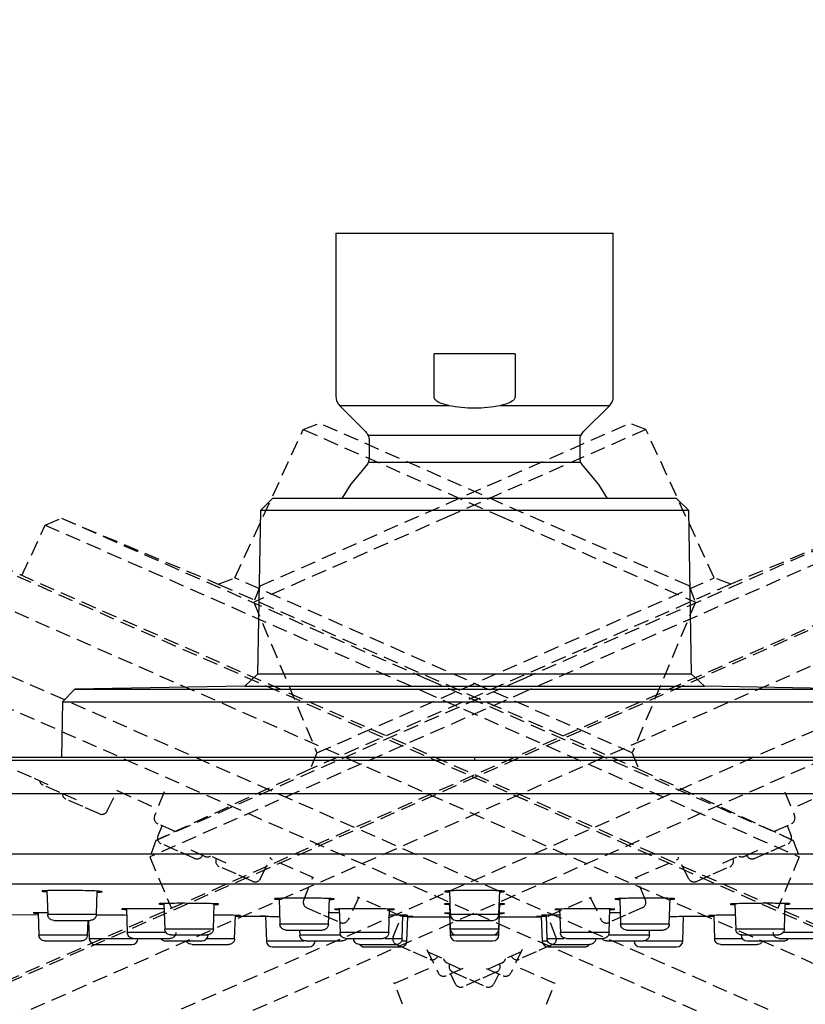
# Model space of a CAD drawing. Units: millimetres. Extents: x -788 to 210, y -189 to 577.
# Drawn here: x -315 to -250, y 174 to 256 of the extents above; entities that cross this region are included whole.
import ezdxf

# ---------------------------------------------------------------- set-up
doc = ezdxf.new("R2010")
doc.units = ezdxf.units.MM
doc.linetypes.add('HIDDEN', pattern=[0.375, 0.25, -0.125])
doc.layers.add('A1', color=7, linetype='Continuous')
doc.layers.add('A3', color=3, linetype='HIDDEN')

msp = doc.modelspace()

# ---------------------------------------------------------------- linework, layer by layer
at = {"layer": 'A1'}
for p, q in [((-288.517, 237.865), (-288.517, 224.279)), ((-288.517, 237.865), (-265.517, 237.865)), ((-265.517, 224.279), (-265.517, 237.865)), ((-273.662, 227.865), (-280.371, 227.865)), ((-280.371, 224.279), (-280.371, 227.865)), ((-273.662, 227.865), (-273.662, 224.279)), ((-288.224, 223.572), (-286.059, 221.408)), ((-288.224, 223.572), (-279.161, 223.572)), ((-274.872, 223.572), (-265.809, 223.572)), ((-267.974, 221.408), (-265.809, 223.572)), ((-268.191, 221.082), (-285.842, 221.082)), ((-285.767, 220.701), (-285.767, 219.23)), ((-268.267, 219.23), (-268.267, 220.701)), ((-268.193, 218.853), (-285.841, 218.853)), ((-293.767, 215.865), (-294.784, 214.847)), ((-277.017, 215.865), (-293.767, 215.865)), ((-260.267, 215.865), (-277.017, 215.865)), ((-259.249, 214.847), (-260.267, 215.865)), ((-294.784, 214.847), (-295.021, 201.297)), ((-259.249, 214.847), (-294.784, 214.847)), ((-259.012, 201.297), (-259.249, 214.847)), ((-295.021, 201.297), (-296.075, 200.279)), ((-259.012, 201.297), (-295.021, 201.297)), ((-257.958, 200.279), (-259.012, 201.297)), ((-296.075, 200.279), (-310.168, 200.033)), ((-296.075, 200.279), (-257.958, 200.279)), ((-243.865, 200.033), (-257.958, 200.279)), ((-310.168, 200.033), (-311.186, 198.979)), ((-310.168, 200.033), (-243.865, 200.033)), ((-311.186, 198.979), (-311.267, 194.365)), ((-311.186, 198.979), (-242.847, 198.979)), ((-129.517, 194.365), (-424.517, 194.365)), ((-273.155, 194.365), (-277.017, 194.365)), ((-425.99, 194.153), (-285.076, 194.153)), ((-285.076, 194.153), (-277.017, 194.153)), ((-277.017, 194.153), (-272.948, 194.153)), ((-272.948, 194.153), (-128.043, 194.153)), ((-277.017, 191.365), (-426.842, 191.365)), ((-127.191, 191.365), (-277.017, 191.365)), ((-277.017, 186.365), (-427.017, 186.365)), ((-127.017, 186.365), (-277.017, 186.365)), ((-129.114, 183.865), (-424.919, 183.865)), ((-312.49, 183.329), (-312.421, 181.348)), ((-308.387, 181.348), (-308.32, 183.292)), ((-279.102, 183.312), (-279.033, 181.348)), ((-275, 181.348), (-274.931, 183.311)), ((-302.789, 182.266), (-302.715, 180.148)), ((-298.682, 180.148), (-298.609, 182.24)), ((-293.238, 182.69), (-293.163, 180.548)), ((-289.129, 180.548), (-289.055, 182.674)), ((-279.107, 182.255), (-279.033, 180.148)), ((-275, 180.148), (-274.926, 182.254)), ((-264.978, 182.675), (-264.904, 180.548)), ((-260.87, 180.548), (-260.796, 182.689)), ((-255.425, 182.241), (-255.352, 180.148)), ((-251.318, 180.148), (-251.244, 182.265)), ((-313.216, 181.49), (-313.151, 179.648)), ((-308.387, 181.348), (-312.421, 181.348)), ((-305.89, 181.821), (-305.821, 179.848)), ((-296.92, 179.348), (-296.852, 181.283)), ((-288.239, 181.814), (-288.17, 179.848)), ((-284.137, 179.848), (-284.068, 181.803)), ((-283.023, 179.348), (-282.955, 181.293)), ((-279.097, 181.477), (-279.033, 179.648)), ((-275, 181.348), (-279.033, 181.348)), ((-275, 179.648), (-274.936, 181.476)), ((-271.078, 181.293), (-271.01, 179.348)), ((-269.965, 181.804), (-269.897, 179.848)), ((-265.863, 179.848), (-265.794, 181.813)), ((-257.181, 181.283), (-257.113, 179.348)), ((-309.118, 179.648), (-309.075, 180.865)), ((-309.03, 180.865), (-308.977, 179.348)), ((-296.855, 181.215), (-294.767, 181.205)), ((-294.355, 181.203), (-294.283, 179.148)), ((-289.129, 180.548), (-293.163, 180.548)), ((-282.625, 179.148), (-282.553, 181.196)), ((-282.554, 181.169), (-278.992, 181.166)), ((-278.534, 180.865), (-275.499, 180.865)), ((-271.48, 181.196), (-271.408, 179.148)), ((-260.87, 180.548), (-264.904, 180.548)), ((-259.75, 179.148), (-259.678, 181.203)), ((-259.267, 181.205), (-257.178, 181.215)), ((-309.118, 179.648), (-313.151, 179.648)), ((-302.581, 179.848), (-305.821, 179.848)), ((-298.682, 180.148), (-302.715, 180.148)), ((-291.536, 180.065), (-291.521, 179.648)), ((-288.112, 179.648), (-291.521, 179.648)), ((-284.137, 179.848), (-288.17, 179.848)), ((-275, 180.148), (-279.033, 180.148)), ((-275, 179.648), (-279.033, 179.648)), ((-278.534, 179.665), (-275.499, 179.665)), ((-265.863, 179.848), (-269.897, 179.848)), ((-262.512, 179.648), (-265.927, 179.648)), ((-262.512, 179.648), (-262.497, 180.065)), ((-251.318, 180.148), (-255.352, 180.148)), ((-248.212, 179.848), (-251.471, 179.848)), ((-304.943, 179.348), (-308.977, 179.348)), ((-308.477, 178.865), (-305.443, 178.865)), ((-302.659, 179.165), (-299.624, 179.165)), ((-296.92, 179.348), (-299.238, 179.348)), ((-291.186, 179.148), (-294.283, 179.148)), ((-283.023, 179.348), (-284.446, 179.348)), ((-282.625, 179.148), (-283.042, 179.148)), ((-278.534, 179.165), (-275.499, 179.165)), ((-270.973, 179.148), (-271.408, 179.148)), ((-269.592, 179.348), (-271.01, 179.348)), ((-259.75, 179.148), (-262.846, 179.148)), ((-254.795, 179.348), (-257.113, 179.348)), ((-254.409, 179.165), (-251.374, 179.165)), ((-293.784, 178.665), (-290.749, 178.665)), ((-286.159, 178.665), (-283.124, 178.665)), ((-270.909, 178.665), (-267.874, 178.665)), ((-263.284, 178.665), (-260.249, 178.665))]:
    msp.add_line(p, q, dxfattribs=at)
at = {"layer": 'A1', "flags": 128}
for points in [[(-286.05, 218.533), (-287.314, 217.01), (-288.033, 215.865)], [(-266.001, 215.865), (-266.719, 217.01), (-267.984, 218.533)], [(-316.397, 181.361), (-315.767, 181.355), (-313.21, 181.331)], [(-275.041, 181.166), (-273.829, 181.166), (-272.235, 181.168), (-271.479, 181.169)]]:
    msp.add_lwpolyline(points, dxfattribs=at)
at = {"layer": 'A1'}
for centre, start, end in [((-278.534, 181.365), 182, 270), ((-275.499, 181.365), 270, 358), ((-299.624, 179.665), 270, 358), ((-278.534, 180.165), 182, 270), ((-278.534, 179.665), 182, 270), ((-275.499, 180.165), 270, 358), ((-275.499, 179.665), 270, 358), ((-254.409, 179.665), 182, 270), ((-308.477, 179.365), 182, 270), ((-305.443, 179.365), 270, 358), ((-302.659, 179.665), 217.71782, 270), ((-293.784, 179.165), 182, 270), ((-290.749, 179.165), 270, 358), ((-286.159, 179.165), 217.71782, 270), ((-283.124, 179.165), 270, 358), ((-270.909, 179.165), 182, 270), ((-267.874, 179.165), 270, 322.46944), ((-263.284, 179.165), 182, 270), ((-260.249, 179.165), 270, 358), ((-251.374, 179.665), 270, 322.46944)]:
    msp.add_arc(centre, 0.5, start, end, dxfattribs=at)
for points, knots in [([(-288.517, 224.279), (-288.513, 224.215), (-288.506, 224.084), (-288.446, 223.895), (-288.354, 223.718), (-288.267, 223.621), (-288.224, 223.572)], [0, 0, 0, 0, 0.247574, 0.5, 0.752424, 1, 1, 1, 1]), ([(-279.161, 223.572), (-279.439, 223.634), (-279.786, 223.711), (-280.153, 223.924), (-280.287, 224.047), (-280.36, 224.174), (-280.367, 224.246), (-280.371, 224.279)], [0, 0, 0, 0, 0.569639, 0.711352, 0.854022, 0.933191, 1, 1, 1, 1]), ([(-273.662, 224.279), (-273.666, 224.244), (-273.675, 224.165), (-273.759, 224.032), (-273.996, 223.83), (-274.392, 223.677), (-274.725, 223.604), (-274.872, 223.572)], [0, 0, 0, 0, 0.070854, 0.1603128, 0.3079671, 0.6960833, 1, 1, 1, 1]), ([(-265.809, 223.572), (-265.766, 223.621), (-265.679, 223.718), (-265.587, 223.895), (-265.528, 224.084), (-265.52, 224.215), (-265.517, 224.279)], [0, 0, 0, 0, 0.247576, 0.5, 0.752426, 1, 1, 1, 1]), ([(-286.059, 221.408), (-286.016, 221.36), (-285.929, 221.262), (-285.837, 221.086), (-285.778, 220.897), (-285.77, 220.766), (-285.767, 220.701)], [0, 0, 0, 0, 0.247573, 0.499998, 0.752425, 1, 1, 1, 1]), ([(-268.267, 220.701), (-268.263, 220.766), (-268.256, 220.897), (-268.196, 221.086), (-268.104, 221.262), (-268.017, 221.36), (-267.974, 221.408)], [0, 0, 0, 0, 0.247575, 0.500002, 0.752427, 1, 1, 1, 1]), ([(-285.767, 219.23), (-285.77, 219.166), (-285.777, 219.037), (-285.836, 218.85), (-285.925, 218.675), (-286.01, 218.578), (-286.053, 218.53)], [0, 0, 0, 0, 0.247718, 0.500115, 0.752453, 1, 1, 1, 1]), ([(-267.98, 218.53), (-268.023, 218.578), (-268.108, 218.675), (-268.197, 218.85), (-268.256, 219.037), (-268.263, 219.166), (-268.267, 219.23)], [0, 0, 0, 0, 0.247547, 0.499885, 0.752282, 1, 1, 1, 1]), ([(-277.017, 194.365), (-279.576, 194.365), (-282.197, 194.365), (-284.807, 194.365), (-284.868, 194.365)], [0, 0, 0, 0, 0.976529, 1, 1, 1, 1]), ([(-277.017, 194.365), (-277.017, 194.362), (-277.017, 194.354), (-277.017, 194.3), (-277.017, 194.23), (-277.017, 194.178), (-277.017, 194.153)], [0, 0, 0, 0, 0.273639, 0.56157, 0.786361, 1, 1, 1, 1]), ([(-308.322, 183.207), (-308.31, 183.208), (-308.109, 183.213), (-307.934, 183.23), (-307.869, 183.256), (-308.114, 183.284), (-308.611, 183.31), (-309.312, 183.331), (-309.949, 183.342), (-310.596, 183.349), (-311.248, 183.351), (-311.995, 183.344), (-312.563, 183.329), (-312.892, 183.307), (-312.925, 183.28), (-312.776, 183.258), (-312.545, 183.247), (-312.487, 183.244)], [0, 0, 0, 0, 0.005258, 0.08386, 0.162502, 0.241178, 0.319867, 0.398541, 0.477181, 0.501838, 0.580405, 0.658972, 0.737544, 0.816146, 0.894789, 0.973465, 1, 1, 1, 1]), ([(-279.5, 183.259), (-279.453, 183.249), (-279.39, 183.237), (-279.158, 183.227), (-279.099, 183.225)], [0, 0, 0, 0, 0.747598, 1, 1, 1, 1]), ([(-274.549, 183.268), (-274.54, 183.271), (-274.506, 183.283), (-274.738, 183.304), (-275.221, 183.327), (-275.926, 183.343), (-276.562, 183.349), (-277.208, 183.35), (-277.86, 183.346), (-278.609, 183.333), (-279.17, 183.312), (-279.487, 183.289), (-279.485, 183.274), (-279.485, 183.268)], [0, 0, 0, 0, 0.036739, 0.144195, 0.251639, 0.359041, 0.466386, 0.499998, 0.6073, 0.714601, 0.821927, 0.929307, 1, 1, 1, 1]), ([(-274.934, 183.223), (-274.922, 183.224), (-274.721, 183.231), (-274.647, 183.241), (-274.578, 183.25)], [0, 0, 0, 0, 0.0619733, 1, 1, 1, 1]), ([(-300.699, 182.279), (-300.98, 182.28), (-301.542, 182.282), (-302.29, 182.277), (-302.858, 182.267), (-303.187, 182.251), (-303.219, 182.232), (-303.071, 182.216), (-302.843, 182.208), (-302.787, 182.206)], [0, 0, 0, 0, 0.158062, 0.316124, 0.47419, 0.632287, 0.790425, 0.948596, 1, 1, 1, 1]), ([(-298.23, 182.209), (-298.222, 182.211), (-298.188, 182.219), (-298.42, 182.235), (-298.903, 182.253), (-299.607, 182.268), (-300.243, 182.276), (-300.611, 182.279), (-300.699, 182.279)], [0, 0, 0, 0, 0.073503, 0.288308, 0.503129, 0.71793, 0.932683, 1, 1, 1, 1]), ([(-298.611, 182.18), (-298.6, 182.181), (-298.401, 182.184), (-298.328, 182.191), (-298.26, 182.197)], [0, 0, 0, 0, 0.05368, 1, 1, 1, 1]), ([(-293.629, 182.647), (-293.583, 182.639), (-293.521, 182.629), (-293.291, 182.62), (-293.235, 182.618)], [0, 0, 0, 0, 0.755219, 1, 1, 1, 1]), ([(-289.057, 182.602), (-289.047, 182.602), (-288.849, 182.607), (-288.676, 182.622), (-288.611, 182.645), (-288.856, 182.668), (-289.354, 182.689), (-290.054, 182.705), (-290.691, 182.712), (-291.338, 182.715), (-291.989, 182.714), (-292.739, 182.706), (-293.299, 182.69), (-293.617, 182.673), (-293.615, 182.66), (-293.614, 182.655)], [0, 0, 0, 0, 0.005003, 0.095685, 0.186399, 0.277135, 0.367874, 0.458593, 0.549279, 0.577696, 0.668339, 0.758982, 0.849635, 0.940316, 1, 1, 1, 1]), ([(-279.124, 182.254), (-279.128, 182.254), (-279.319, 182.249), (-279.489, 182.236), (-279.542, 182.217), (-279.388, 182.201), (-279.161, 182.195), (-279.105, 182.193)], [0, 0, 0, 0, 0.006253, 0.30502, 0.603858, 0.902731, 1, 1, 1, 1]), ([(-274.928, 182.192), (-274.918, 182.192), (-274.719, 182.197), (-274.543, 182.211), (-274.493, 182.23), (-274.64, 182.245), (-274.86, 182.252), (-274.909, 182.253)], [0, 0, 0, 0, 0.016787, 0.315985, 0.615254, 0.914557, 1, 1, 1, 1]), ([(-265.37, 182.629), (-265.324, 182.622), (-265.262, 182.612), (-265.032, 182.605), (-264.976, 182.603)], [0, 0, 0, 0, 0.755049, 1, 1, 1, 1]), ([(-260.798, 182.617), (-260.788, 182.617), (-260.59, 182.624), (-260.417, 182.64), (-260.352, 182.663), (-260.598, 182.685), (-261.095, 182.702), (-261.796, 182.712), (-262.432, 182.715), (-263.079, 182.714), (-263.73, 182.708), (-264.48, 182.694), (-265.04, 182.675), (-265.358, 182.655), (-265.356, 182.642), (-265.355, 182.637)], [0, 0, 0, 0, 0.004942, 0.095658, 0.186398, 0.277146, 0.367878, 0.45858, 0.54925, 0.577635, 0.668298, 0.758961, 0.849643, 0.940358, 1, 1, 1, 1]), ([(-251.246, 182.206), (-251.236, 182.206), (-251.037, 182.212), (-250.864, 182.226), (-250.8, 182.245), (-251.045, 182.262), (-251.543, 182.275), (-252.243, 182.281), (-252.88, 182.281), (-253.527, 182.278), (-254.178, 182.272), (-254.926, 182.258), (-255.494, 182.241), (-255.823, 182.221), (-255.855, 182.202), (-255.707, 182.188), (-255.479, 182.183), (-255.423, 182.181)], [0, 0, 0, 0, 0.004373, 0.083158, 0.161955, 0.240751, 0.319533, 0.398294, 0.477037, 0.501689, 0.580441, 0.659192, 0.737957, 0.816742, 0.895538, 0.974334, 1, 1, 1, 1]), ([(-312.426, 181.489), (-312.518, 181.49), (-312.862, 181.491), (-313.288, 181.49), (-313.624, 181.486), (-313.655, 181.479), (-313.505, 181.472), (-313.274, 181.468), (-313.215, 181.466)], [0, 0, 0, 0, 0.07813, 0.290453, 0.502772, 0.715099, 0.927438, 1, 1, 1, 1]), ([(-311.921, 180.865), (-311.991, 180.874), (-312.135, 180.891), (-312.3, 181.021), (-312.4, 181.183), (-312.414, 181.294), (-312.421, 181.348)], [0, 0, 0, 0, 0.270702, 0.562316, 0.789298, 1, 1, 1, 1]), ([(-308.387, 181.348), (-308.398, 181.279), (-308.421, 181.135), (-308.556, 180.974), (-308.721, 180.881), (-308.833, 180.87), (-308.887, 180.865)], [0, 0, 0, 0, 0.270698, 0.562313, 0.789296, 1, 1, 1, 1]), ([(-305.871, 181.284), (-305.877, 181.284), (-306.112, 181.286), (-306.509, 181.289), (-307.15, 181.294), (-307.767, 181.298), (-308.201, 181.301), (-308.399, 181.302)], [0, 0, 0, 0, 0.008251, 0.323556, 0.422391, 0.737693, 1, 1, 1, 1]), ([(-306.288, 181.797), (-306.241, 181.792), (-306.178, 181.785), (-305.947, 181.779), (-305.889, 181.777)], [0, 0, 0, 0, 0.749604, 1, 1, 1, 1]), ([(-302.774, 181.815), (-303.026, 181.818), (-303.362, 181.822), (-303.997, 181.827), (-304.647, 181.83), (-305.398, 181.828), (-305.958, 181.821), (-306.275, 181.812), (-306.273, 181.805), (-306.272, 181.801)], [0, 0, 0, 0, 0.160521, 0.21348, 0.38235, 0.551221, 0.720091, 0.888973, 1, 1, 1, 1]), ([(-296.853, 181.268), (-296.841, 181.268), (-296.641, 181.268), (-296.466, 181.271), (-296.402, 181.275), (-296.647, 181.281), (-297.145, 181.287), (-297.834, 181.294), (-298.376, 181.298), (-298.641, 181.299)], [0, 0, 0, 0, 0.010685, 0.176682, 0.34268, 0.508683, 0.674691, 0.840702, 1, 1, 1, 1]), ([(-288.227, 181.481), (-288.294, 181.482), (-288.545, 181.485), (-288.863, 181.486), (-289.096, 181.487)], [0, 0, 0, 0, 0.268062, 1, 1, 1, 1]), ([(-283.685, 181.779), (-283.677, 181.781), (-283.643, 181.787), (-283.875, 181.799), (-284.358, 181.812), (-285.062, 181.823), (-285.698, 181.827), (-286.345, 181.829), (-286.997, 181.829), (-287.745, 181.823), (-288.313, 181.813), (-288.642, 181.8), (-288.674, 181.786), (-288.525, 181.774), (-288.295, 181.768), (-288.237, 181.766)], [0, 0, 0, 0, 0.031191, 0.122194, 0.213197, 0.304192, 0.395174, 0.423685, 0.514648, 0.605611, 0.696579, 0.787558, 0.878551, 0.969553, 1, 1, 1, 1]), ([(-282.572, 181.282), (-282.563, 181.283), (-282.529, 181.286), (-282.76, 181.291), (-283.25, 181.297), (-283.736, 181.301), (-284.047, 181.303), (-284.086, 181.303)], [0, 0, 0, 0, 0.098401, 0.385139, 0.671881, 0.958619, 1, 1, 1, 1]), ([(-284.07, 181.756), (-284.058, 181.756), (-283.857, 181.76), (-283.784, 181.765), (-283.715, 181.77)], [0, 0, 0, 0, 0.060863, 1, 1, 1, 1]), ([(-279.097, 181.477), (-279.11, 181.476), (-279.312, 181.474), (-279.49, 181.467), (-279.541, 181.457), (-279.386, 181.448), (-279.155, 181.445), (-279.096, 181.444)], [0, 0, 0, 0, 0.020506, 0.313477, 0.606468, 0.899468, 1, 1, 1, 1]), ([(-274.937, 181.443), (-274.923, 181.443), (-274.721, 181.446), (-274.647, 181.45), (-274.578, 181.453)], [0, 0, 0, 0, 0.067235, 1, 1, 1, 1]), ([(-274.549, 181.46), (-274.54, 181.461), (-274.508, 181.466), (-274.649, 181.472), (-274.878, 181.475), (-274.936, 181.476)], [0, 0, 0, 0, 0.20376, 0.797615, 1, 1, 1, 1]), ([(-271.476, 181.28), (-271.429, 181.278), (-271.367, 181.275), (-271.135, 181.274), (-271.077, 181.273)], [0, 0, 0, 0, 0.749742, 1, 1, 1, 1]), ([(-269.947, 181.303), (-270.159, 181.302), (-270.626, 181.299), (-271.145, 181.293), (-271.464, 181.287), (-271.462, 181.284), (-271.461, 181.282)], [0, 0, 0, 0, 0.2374724, 0.5244859, 0.8115067, 1, 1, 1, 1]), ([(-265.796, 181.766), (-265.784, 181.766), (-265.584, 181.77), (-265.409, 181.781), (-265.345, 181.796), (-265.59, 181.81), (-266.088, 181.821), (-266.788, 181.828), (-267.425, 181.829), (-268.072, 181.828), (-268.723, 181.825), (-269.471, 181.816), (-270.039, 181.804), (-270.368, 181.789), (-270.4, 181.774), (-270.251, 181.763), (-270.021, 181.758), (-269.963, 181.757)], [0, 0, 0, 0, 0.0050592, 0.0837237, 0.1623975, 0.2410738, 0.319745, 0.3984049, 0.4770531, 0.501689, 0.580335, 0.6589804, 0.7376331, 0.8162983, 0.8949721, 0.9736484, 1, 1, 1, 1]), ([(-264.937, 181.487), (-265.08, 181.487), (-265.397, 181.485), (-265.661, 181.482), (-265.806, 181.481)], [0, 0, 0, 0, 0.452645, 1, 1, 1, 1]), ([(-255.392, 181.299), (-255.572, 181.298), (-256.032, 181.295), (-256.687, 181.289), (-257.256, 181.283), (-257.585, 181.277), (-257.617, 181.272), (-257.467, 181.269), (-257.238, 181.269), (-257.18, 181.268)], [0, 0, 0, 0, 0.107574, 0.27488, 0.442189, 0.609499, 0.776807, 0.944111, 1, 1, 1, 1]), ([(-247.761, 181.802), (-247.752, 181.803), (-247.718, 181.81), (-247.95, 181.818), (-248.434, 181.827), (-249.138, 181.83), (-249.775, 181.828), (-250.419, 181.825), (-250.885, 181.821), (-251.193, 181.816), (-251.26, 181.815)], [0, 0, 0, 0, 0.057892, 0.22646, 0.395005, 0.563526, 0.732028, 0.784793, 0.953319, 1, 1, 1, 1]), ([(-311.921, 180.865), (-311.909, 180.865), (-311.882, 180.865), (-311.677, 180.865), (-311.403, 180.865), (-311.119, 180.865), (-310.778, 180.865), (-310.404, 180.865), (-310.031, 180.865), (-309.69, 180.865), (-309.405, 180.865), (-309.131, 180.865), (-308.926, 180.865), (-308.899, 180.865), (-308.887, 180.865)], [0, 0, 0, 0, 0.090318, 0.204564, 0.271419, 0.343936, 0.420786, 0.5, 0.579214, 0.656064, 0.728581, 0.795436, 0.909682, 1, 1, 1, 1]), ([(-294.355, 181.203), (-294.366, 181.203), (-294.564, 181.204), (-294.705, 181.205), (-294.801, 181.205), (-294.671, 181.205), (-294.253, 181.203), (-293.729, 181.201), (-293.324, 181.199), (-293.186, 181.199)], [0, 0, 0, 0, 0.010695, 0.201649, 0.327249, 0.518201, 0.709153, 0.900106, 1, 1, 1, 1]), ([(-292.663, 180.065), (-292.733, 180.074), (-292.877, 180.091), (-293.042, 180.221), (-293.141, 180.383), (-293.156, 180.494), (-293.163, 180.548)], [0, 0, 0, 0, 0.2706994, 0.5623157, 0.7892983, 1, 1, 1, 1]), ([(-289.129, 180.548), (-289.14, 180.479), (-289.163, 180.335), (-289.298, 180.174), (-289.463, 180.081), (-289.575, 180.07), (-289.629, 180.065)], [0, 0, 0, 0, 0.2707, 0.562316, 0.789299, 1, 1, 1, 1]), ([(-282.554, 181.187), (-282.543, 181.187), (-282.344, 181.187), (-282.172, 181.189), (-282.104, 181.191), (-282.363, 181.195), (-282.676, 181.197), (-282.933, 181.198), (-282.959, 181.198)], [0, 0, 0, 0, 0.013676, 0.2536936, 0.4937125, 0.7337332, 0.9737553, 1, 1, 1, 1]), ([(-282.956, 181.273), (-282.944, 181.273), (-282.743, 181.274), (-282.67, 181.276), (-282.601, 181.278)], [0, 0, 0, 0, 0.0602, 1, 1, 1, 1]), ([(-271.075, 181.198), (-271.231, 181.197), (-271.588, 181.195), (-271.876, 181.192), (-271.913, 181.19), (-271.763, 181.188), (-271.536, 181.187), (-271.48, 181.187)], [0, 0, 0, 0, 0.190486, 0.433898, 0.67731, 0.920721, 1, 1, 1, 1]), ([(-264.404, 180.065), (-264.474, 180.074), (-264.618, 180.091), (-264.783, 180.221), (-264.883, 180.383), (-264.897, 180.494), (-264.904, 180.548)], [0, 0, 0, 0, 0.2706994, 0.5623157, 0.7892983, 1, 1, 1, 1]), ([(-260.87, 180.548), (-260.881, 180.479), (-260.904, 180.335), (-261.039, 180.174), (-261.204, 180.081), (-261.316, 180.07), (-261.37, 180.065)], [0, 0, 0, 0, 0.2707, 0.562317, 0.789297, 1, 1, 1, 1]), ([(-260.848, 181.199), (-260.624, 181.2), (-260.144, 181.202), (-259.611, 181.204), (-259.309, 181.205), (-259.279, 181.205), (-259.267, 181.205)], [0, 0, 0, 0, 0.2477607, 0.5307983, 0.8138338, 1, 1, 1, 1]), ([(-312.652, 179.165), (-312.721, 179.174), (-312.865, 179.191), (-313.031, 179.321), (-313.13, 179.483), (-313.144, 179.594), (-313.151, 179.648)], [0, 0, 0, 0, 0.2707017, 0.5623159, 0.7892984, 1, 1, 1, 1]), ([(-309.118, 179.648), (-309.129, 179.579), (-309.151, 179.435), (-309.286, 179.274), (-309.452, 179.181), (-309.563, 179.17), (-309.617, 179.165)], [0, 0, 0, 0, 0.2707, 0.562317, 0.7893, 1, 1, 1, 1]), ([(-305.322, 179.365), (-305.391, 179.374), (-305.535, 179.391), (-305.701, 179.521), (-305.8, 179.683), (-305.814, 179.794), (-305.821, 179.848)], [0, 0, 0, 0, 0.2706994, 0.5623157, 0.7892983, 1, 1, 1, 1]), ([(-302.216, 179.665), (-302.285, 179.674), (-302.429, 179.691), (-302.595, 179.821), (-302.694, 179.983), (-302.708, 180.094), (-302.715, 180.148)], [0, 0, 0, 0, 0.2706994, 0.5623157, 0.7892983, 1, 1, 1, 1]), ([(-301.788, 179.848), (-301.798, 179.779), (-301.821, 179.635), (-301.956, 179.474), (-302.121, 179.381), (-302.233, 179.37), (-302.287, 179.365)], [0, 0, 0, 0, 0.270699, 0.562315, 0.789298, 1, 1, 1, 1]), ([(-302.216, 179.665), (-302.204, 179.665), (-302.177, 179.665), (-301.971, 179.665), (-301.698, 179.665), (-301.413, 179.665), (-301.072, 179.665), (-300.699, 179.665), (-300.325, 179.665), (-299.984, 179.665), (-299.699, 179.665), (-299.426, 179.665), (-299.22, 179.665), (-299.193, 179.665), (-299.181, 179.665)], [0, 0, 0, 0, 0.090318, 0.204562, 0.271419, 0.343936, 0.420785, 0.5, 0.579214, 0.656064, 0.72858, 0.795437, 0.909682, 1, 1, 1, 1]), ([(-298.682, 180.148), (-298.693, 180.079), (-298.715, 179.935), (-298.85, 179.774), (-299.016, 179.681), (-299.128, 179.67), (-299.181, 179.665)], [0, 0, 0, 0, 0.270701, 0.562317, 0.7893, 1, 1, 1, 1]), ([(-292.663, 180.065), (-292.651, 180.065), (-292.624, 180.065), (-292.419, 180.065), (-292.145, 180.065), (-291.86, 180.065), (-291.52, 180.065), (-291.146, 180.065), (-290.772, 180.065), (-290.432, 180.065), (-290.147, 180.065), (-289.873, 180.065), (-289.668, 180.065), (-289.641, 180.065), (-289.629, 180.065)], [0, 0, 0, 0, 0.090318, 0.204563, 0.271419, 0.343936, 0.420786, 0.5, 0.579214, 0.656064, 0.728581, 0.795437, 0.909682, 1, 1, 1, 1]), ([(-291.022, 179.165), (-291.091, 179.174), (-291.235, 179.191), (-291.401, 179.321), (-291.5, 179.483), (-291.514, 179.594), (-291.521, 179.648)], [0, 0, 0, 0, 0.270699, 0.562316, 0.789298, 1, 1, 1, 1]), ([(-287.671, 179.365), (-287.74, 179.374), (-287.884, 179.391), (-288.05, 179.521), (-288.149, 179.683), (-288.163, 179.794), (-288.17, 179.848)], [0, 0, 0, 0, 0.2706994, 0.5623157, 0.7892983, 1, 1, 1, 1]), ([(-284.137, 179.848), (-284.147, 179.779), (-284.17, 179.635), (-284.305, 179.474), (-284.47, 179.381), (-284.582, 179.37), (-284.636, 179.365)], [0, 0, 0, 0, 0.2707, 0.562316, 0.789298, 1, 1, 1, 1]), ([(-269.397, 179.365), (-269.466, 179.374), (-269.61, 179.391), (-269.776, 179.521), (-269.875, 179.683), (-269.89, 179.794), (-269.897, 179.848)], [0, 0, 0, 0, 0.2707, 0.562316, 0.789299, 1, 1, 1, 1]), ([(-265.863, 179.848), (-265.874, 179.779), (-265.896, 179.635), (-266.032, 179.474), (-266.197, 179.381), (-266.309, 179.37), (-266.363, 179.365)], [0, 0, 0, 0, 0.2707, 0.562316, 0.789299, 1, 1, 1, 1]), ([(-264.404, 180.065), (-264.392, 180.065), (-264.365, 180.065), (-264.16, 180.065), (-263.886, 180.065), (-263.602, 180.065), (-263.261, 180.065), (-262.887, 180.065), (-262.514, 180.065), (-262.173, 180.065), (-261.888, 180.065), (-261.614, 180.065), (-261.409, 180.065), (-261.382, 180.065), (-261.37, 180.065)], [0, 0, 0, 0, 0.090318, 0.204563, 0.271419, 0.343936, 0.420786, 0.5, 0.579214, 0.656064, 0.728581, 0.795437, 0.909682, 1, 1, 1, 1]), ([(-262.512, 179.648), (-262.523, 179.579), (-262.545, 179.435), (-262.68, 179.274), (-262.846, 179.181), (-262.958, 179.17), (-263.011, 179.165)], [0, 0, 0, 0, 0.2707, 0.562316, 0.789299, 1, 1, 1, 1]), ([(-254.852, 179.665), (-254.921, 179.674), (-255.065, 179.691), (-255.231, 179.821), (-255.33, 179.983), (-255.345, 180.094), (-255.352, 180.148)], [0, 0, 0, 0, 0.2706994, 0.5623157, 0.7892983, 1, 1, 1, 1]), ([(-254.852, 179.665), (-254.84, 179.665), (-254.813, 179.665), (-254.607, 179.665), (-254.334, 179.665), (-254.049, 179.665), (-253.708, 179.665), (-253.335, 179.665), (-252.961, 179.665), (-252.62, 179.665), (-252.336, 179.665), (-252.062, 179.665), (-251.856, 179.665), (-251.829, 179.665), (-251.817, 179.665)], [0, 0, 0, 0, 0.090318, 0.204563, 0.27142, 0.343936, 0.420786, 0.5, 0.579215, 0.656064, 0.728581, 0.795438, 0.909682, 1, 1, 1, 1]), ([(-251.746, 179.365), (-251.815, 179.374), (-251.959, 179.391), (-252.125, 179.521), (-252.224, 179.683), (-252.239, 179.794), (-252.246, 179.848)], [0, 0, 0, 0, 0.270701, 0.562317, 0.789299, 1, 1, 1, 1]), ([(-251.318, 180.148), (-251.329, 180.079), (-251.351, 179.935), (-251.486, 179.774), (-251.652, 179.681), (-251.764, 179.67), (-251.817, 179.665)], [0, 0, 0, 0, 0.2707, 0.562317, 0.7893, 1, 1, 1, 1]), ([(-312.652, 179.165), (-312.64, 179.165), (-312.613, 179.165), (-312.407, 179.165), (-312.134, 179.165), (-311.849, 179.165), (-311.508, 179.165), (-311.134, 179.165), (-310.761, 179.165), (-310.42, 179.165), (-310.135, 179.165), (-309.862, 179.165), (-309.656, 179.165), (-309.629, 179.165), (-309.617, 179.165)], [0, 0, 0, 0, 0.090318, 0.204563, 0.27142, 0.343936, 0.420785, 0.5, 0.579215, 0.656064, 0.728581, 0.795437, 0.909682, 1, 1, 1, 1]), ([(-305.322, 179.365), (-305.31, 179.365), (-305.283, 179.365), (-305.077, 179.365), (-304.804, 179.365), (-304.519, 179.365), (-304.178, 179.365), (-303.804, 179.365), (-303.431, 179.365), (-303.09, 179.365), (-302.805, 179.365), (-302.532, 179.365), (-302.326, 179.365), (-302.299, 179.365), (-302.287, 179.365)], [0, 0, 0, 0, 0.090318, 0.204563, 0.27142, 0.343937, 0.420785, 0.5, 0.579215, 0.656064, 0.72858, 0.795437, 0.909682, 1, 1, 1, 1]), ([(-300.454, 178.865), (-300.523, 178.874), (-300.666, 178.892), (-300.83, 179.012), (-300.886, 179.122), (-300.908, 179.165)], [0, 0, 0, 0, 0.360228, 0.748291, 1, 1, 1, 1]), ([(-300.454, 178.865), (-300.442, 178.865), (-300.415, 178.865), (-300.21, 178.865), (-299.936, 178.865), (-299.651, 178.865), (-299.311, 178.865), (-298.937, 178.865), (-298.563, 178.865), (-298.223, 178.865), (-297.938, 178.865), (-297.664, 178.865), (-297.459, 178.865), (-297.432, 178.865), (-297.42, 178.865)], [0, 0, 0, 0, 0.090319, 0.204563, 0.27142, 0.343936, 0.420786, 0.5, 0.579214, 0.656064, 0.72858, 0.795437, 0.909681, 1, 1, 1, 1]), ([(-296.92, 179.348), (-296.931, 179.279), (-296.953, 179.135), (-297.089, 178.974), (-297.254, 178.881), (-297.366, 178.87), (-297.42, 178.865)], [0, 0, 0, 0, 0.2706996, 0.562317, 0.7892998, 1, 1, 1, 1]), ([(-291.022, 179.165), (-291.01, 179.165), (-290.983, 179.165), (-290.777, 179.165), (-290.504, 179.165), (-290.219, 179.165), (-289.878, 179.165), (-289.505, 179.165), (-289.131, 179.165), (-288.79, 179.165), (-288.506, 179.165), (-288.232, 179.165), (-288.026, 179.165), (-287.999, 179.165), (-287.987, 179.165)], [0, 0, 0, 0, 0.090318, 0.204563, 0.27142, 0.343936, 0.420785, 0.5, 0.579215, 0.656064, 0.72858, 0.795437, 0.909682, 1, 1, 1, 1]), ([(-287.633, 179.328), (-287.647, 179.309), (-287.694, 179.243), (-287.824, 179.183), (-287.934, 179.171), (-287.987, 179.165)], [0, 0, 0, 0, 0.172147, 0.601471, 1, 1, 1, 1]), ([(-287.671, 179.365), (-287.659, 179.365), (-287.632, 179.365), (-287.426, 179.365), (-287.153, 179.365), (-286.868, 179.365), (-286.527, 179.365), (-286.153, 179.365), (-285.78, 179.365), (-285.439, 179.365), (-285.154, 179.365), (-284.881, 179.365), (-284.675, 179.365), (-284.648, 179.365), (-284.636, 179.365)], [0, 0, 0, 0, 0.09032, 0.204564, 0.271421, 0.343936, 0.420786, 0.5, 0.579215, 0.656064, 0.728579, 0.795436, 0.90968, 1, 1, 1, 1]), ([(-286.557, 178.865), (-286.627, 178.874), (-286.771, 178.891), (-286.936, 179.021), (-287.035, 179.183), (-287.05, 179.294), (-287.057, 179.348)], [0, 0, 0, 0, 0.2707004, 0.5623166, 0.7892983, 1, 1, 1, 1]), ([(-286.557, 178.865), (-286.545, 178.865), (-286.518, 178.865), (-286.313, 178.865), (-286.039, 178.865), (-285.754, 178.865), (-285.414, 178.865), (-285.04, 178.865), (-284.666, 178.865), (-284.326, 178.865), (-284.041, 178.865), (-283.767, 178.865), (-283.562, 178.865), (-283.535, 178.865), (-283.523, 178.865)], [0, 0, 0, 0, 0.090319, 0.204563, 0.27142, 0.343936, 0.420785, 0.5, 0.579214, 0.656064, 0.72858, 0.795437, 0.909681, 1, 1, 1, 1]), ([(-283.023, 179.348), (-283.034, 179.279), (-283.057, 179.135), (-283.192, 178.974), (-283.357, 178.881), (-283.469, 178.87), (-283.523, 178.865)], [0, 0, 0, 0, 0.2707, 0.562316, 0.789298, 1, 1, 1, 1]), ([(-270.51, 178.865), (-270.58, 178.874), (-270.724, 178.891), (-270.889, 179.021), (-270.989, 179.183), (-271.003, 179.294), (-271.01, 179.348)], [0, 0, 0, 0, 0.2707, 0.562316, 0.789298, 1, 1, 1, 1]), ([(-270.51, 178.865), (-270.498, 178.865), (-270.471, 178.865), (-270.266, 178.865), (-269.992, 178.865), (-269.708, 178.865), (-269.367, 178.865), (-268.993, 178.865), (-268.62, 178.865), (-268.279, 178.865), (-267.994, 178.865), (-267.72, 178.865), (-267.515, 178.865), (-267.488, 178.865), (-267.476, 178.865)], [0, 0, 0, 0, 0.090319, 0.204563, 0.27142, 0.343936, 0.420786, 0.5, 0.579215, 0.656064, 0.72858, 0.795437, 0.909681, 1, 1, 1, 1]), ([(-269.397, 179.365), (-269.385, 179.365), (-269.358, 179.365), (-269.153, 179.365), (-268.879, 179.365), (-268.594, 179.365), (-268.253, 179.365), (-267.88, 179.365), (-267.506, 179.365), (-267.165, 179.365), (-266.881, 179.365), (-266.607, 179.365), (-266.402, 179.365), (-266.375, 179.365), (-266.363, 179.365)], [0, 0, 0, 0, 0.09032, 0.204564, 0.271421, 0.343936, 0.420785, 0.5, 0.579214, 0.656064, 0.728579, 0.795436, 0.90968, 1, 1, 1, 1]), ([(-266.976, 179.348), (-266.987, 179.279), (-267.01, 179.135), (-267.145, 178.974), (-267.31, 178.881), (-267.422, 178.87), (-267.476, 178.865)], [0, 0, 0, 0, 0.2707, 0.562316, 0.789299, 1, 1, 1, 1]), ([(-266.046, 179.165), (-266.114, 179.174), (-266.256, 179.193), (-266.395, 179.284), (-266.436, 179.357), (-266.441, 179.365)], [0, 0, 0, 0, 0.451622, 0.938139, 1, 1, 1, 1]), ([(-266.046, 179.165), (-266.034, 179.165), (-266.007, 179.165), (-265.801, 179.165), (-265.528, 179.165), (-265.243, 179.165), (-264.902, 179.165), (-264.529, 179.165), (-264.155, 179.165), (-263.814, 179.165), (-263.529, 179.165), (-263.256, 179.165), (-263.05, 179.165), (-263.023, 179.165), (-263.011, 179.165)], [0, 0, 0, 0, 0.090318, 0.204563, 0.27142, 0.343936, 0.420785, 0.5, 0.579215, 0.656064, 0.72858, 0.795437, 0.909682, 1, 1, 1, 1]), ([(-256.613, 178.865), (-256.683, 178.874), (-256.827, 178.891), (-256.992, 179.021), (-257.092, 179.183), (-257.106, 179.294), (-257.113, 179.348)], [0, 0, 0, 0, 0.270699, 0.562316, 0.789298, 1, 1, 1, 1]), ([(-256.613, 178.865), (-256.602, 178.865), (-256.575, 178.865), (-256.369, 178.865), (-256.095, 178.865), (-255.811, 178.865), (-255.47, 178.865), (-255.096, 178.865), (-254.723, 178.865), (-254.382, 178.865), (-254.097, 178.865), (-253.823, 178.865), (-253.618, 178.865), (-253.591, 178.865), (-253.579, 178.865)], [0, 0, 0, 0, 0.090319, 0.204563, 0.27142, 0.343936, 0.420786, 0.5, 0.579214, 0.656064, 0.72858, 0.795437, 0.909681, 1, 1, 1, 1]), ([(-253.125, 179.165), (-253.126, 179.159), (-253.144, 179.081), (-253.252, 178.976), (-253.413, 178.881), (-253.525, 178.87), (-253.579, 178.865)], [0, 0, 0, 0, 0.032123, 0.419137, 0.720373, 1, 1, 1, 1]), ([(-251.746, 179.365), (-251.734, 179.365), (-251.707, 179.365), (-251.502, 179.365), (-251.228, 179.365), (-250.943, 179.365), (-250.602, 179.365), (-250.229, 179.365), (-249.855, 179.365), (-249.514, 179.365), (-249.23, 179.365), (-248.956, 179.365), (-248.751, 179.365), (-248.724, 179.365), (-248.712, 179.365)], [0, 0, 0, 0, 0.090318, 0.204563, 0.27142, 0.343936, 0.420785, 0.5, 0.579215, 0.656063, 0.72858, 0.795437, 0.909682, 1, 1, 1, 1])]:
    msp.add_open_spline(points, degree=3, knots=knots, dxfattribs=at)
msp.add_open_spline([(-279.161, 223.572), (-278.446, 223.469), (-277.017, 223.262), (-275.587, 223.469), (-274.872, 223.572)], degree=3, dxfattribs=at)
at = {"layer": 'A3', "ltscale": 5}
for p, q in [((-419.651, 255.485), (-146.948, 135.464)), ((-147.125, 135.774), (-419.302, 255.563)), ((-134.383, 255.485), (-407.086, 135.464)), ((-406.909, 135.774), (-134.731, 255.563)), ((-421.554, 253.276), (-147.29, 132.569)), ((-132.48, 253.276), (-406.743, 132.569)), ((-423.728, 248.77), (-149.145, 127.922)), ((-130.306, 248.77), (-404.888, 127.922)), ((-422.815, 245.637), (-152.072, 126.479)), ((-131.219, 245.637), (-401.961, 126.479)), ((-296.9, 209.265), (-291.225, 221.573)), ((-294.811, 208.6), (-264.15, 222.094)), ((-291.225, 221.573), (-289.884, 222.094)), ((-291.225, 221.573), (-274.963, 214.415)), ((-259.222, 208.6), (-289.884, 222.094)), ((-262.808, 221.573), (-279.07, 214.415)), ((-262.808, 221.573), (-264.15, 222.094)), ((-257.133, 209.265), (-262.808, 221.573)), ((-312.63, 213.655), (-311.273, 214.21)), ((-311.273, 214.21), (-298.275, 208.758)), ((-280.931, 200.856), (-311.273, 214.21)), ((-279.07, 214.415), (-295.333, 207.258)), ((-274.963, 214.415), (-258.7, 207.258)), ((-273.103, 200.856), (-242.76, 214.21)), ((-242.76, 214.21), (-255.758, 208.758)), ((-314.562, 209.465), (-312.63, 213.655)), ((-312.63, 213.655), (-281.355, 199.891)), ((-241.403, 213.655), (-272.678, 199.891)), ((-298.275, 208.758), (-296.9, 209.265)), ((-263.943, 194.76), (-296.9, 209.265)), ((-290.091, 194.76), (-257.133, 209.265)), ((-255.758, 208.758), (-257.133, 209.265)), ((-298.275, 208.758), (-263.388, 193.404)), ((-294.811, 208.6), (-295.333, 207.258)), ((-255.758, 208.758), (-290.645, 193.404)), ((-259.222, 208.6), (-258.7, 207.258)), ((-295.333, 207.258), (-290.091, 194.76)), ((-258.7, 207.258), (-263.943, 194.76)), ((-303.445, 187.501), (-273.103, 200.856)), ((-250.588, 187.501), (-280.931, 200.856)), ((-272.678, 199.891), (-303.952, 186.127)), ((-281.355, 199.891), (-250.081, 186.127)), ((-290.091, 194.76), (-290.645, 193.404)), ((-263.943, 194.76), (-263.388, 193.404)), ((-313.774, 192.73), (-315.163, 193.341)), ((-312.386, 192.119), (-313.774, 192.73)), ((-290.645, 193.404), (-303.445, 187.501)), ((-263.388, 193.404), (-250.588, 187.501)), ((-311.418, 191.475), (-312.806, 192.086)), ((-310.029, 190.863), (-311.418, 191.475)), ((-307.48, 189.941), (-306.639, 191.685)), ((-302.763, 191.517), (-303.558, 189.526)), ((-251.27, 191.517), (-250.475, 189.526)), ((-309.521, 190.312), (-310.909, 190.923)), ((-308.132, 189.701), (-309.521, 190.312)), ((-301.906, 188.272), (-303.295, 188.883)), ((-302.937, 188.726), (-303.277, 187.873)), ((-252.127, 188.272), (-250.738, 188.883)), ((-251.096, 188.726), (-250.756, 187.873)), ((-303.445, 187.501), (-303.952, 186.127)), ((-301.626, 186.619), (-303.015, 187.23)), ((-252.407, 186.619), (-251.019, 187.23)), ((-250.588, 187.501), (-250.081, 186.127)), ((-300.237, 186.008), (-301.626, 186.619)), ((-299.378, 186.176), (-300.767, 186.787)), ((-297.619, 185.62), (-299.007, 186.231)), ((-256.414, 185.62), (-255.026, 186.231)), ((-254.655, 186.176), (-253.267, 186.787)), ((-253.796, 186.008), (-252.407, 186.619)), ((-303.952, 186.127), (-302.168, 181.872)), ((-294.761, 184.343), (-293.915, 186.096)), ((-259.273, 184.343), (-260.118, 186.096)), ((-250.081, 186.127), (-251.865, 181.872)), ((-296.801, 184.714), (-298.19, 185.325)), ((-295.412, 184.103), (-296.801, 184.714)), ((-258.621, 184.103), (-257.232, 184.714)), ((-257.232, 184.714), (-255.844, 185.325)), ((-291.19, 182.553), (-290.428, 184.461)), ((-262.844, 182.553), (-263.605, 184.461)), ((-286.605, 182.778), (-287.498, 180.928)), ((-267.428, 182.778), (-266.536, 180.928)), ((-290.927, 181.91), (-289.538, 181.299)), ((-289.538, 181.299), (-288.149, 180.688)), ((-283.765, 179.504), (-283.044, 181.312)), ((-270.268, 179.504), (-270.989, 181.312)), ((-264.495, 181.299), (-265.884, 180.688)), ((-263.107, 181.91), (-264.495, 181.299)), ((-283.502, 178.861), (-282.114, 178.25)), ((-270.531, 178.861), (-271.919, 178.25)), ((-282.114, 178.25), (-280.725, 177.639)), ((-280.964, 178.449), (-280.032, 176.518)), ((-280.893, 178.259), (-279.505, 177.648)), ((-273.14, 178.259), (-274.529, 177.648)), ((-273.07, 178.449), (-274.001, 176.518)), ((-271.919, 178.25), (-273.308, 177.639)), ((-279.295, 177.337), (-277.907, 176.726)), ((-274.738, 177.337), (-276.127, 176.726)), ((-277.992, 176.888), (-279.38, 176.277)), ((-279.022, 176.435), (-278.624, 175.608)), ((-278.839, 176.59), (-277.45, 175.979)), ((-275.195, 176.59), (-276.583, 175.979)), ((-276.042, 176.888), (-274.653, 176.277)), ((-275.011, 176.435), (-275.41, 175.608)), ((-282.987, 173.906), (-283.705, 175.705)), ((-276.583, 175.979), (-277.972, 175.367)), ((-277.45, 175.979), (-276.061, 175.367)), ((-271.046, 173.906), (-270.328, 175.705))]:
    msp.add_line(p, q, dxfattribs=at)
at = {"layer": 'A3', "ltscale": 5, "flags": 128}
for points in [[(-306.668, 191.624), (-304.23, 190.537), (-303.317, 190.13)], [(-247.365, 191.624), (-249.803, 190.537), (-250.716, 190.13)], [(-290.339, 184.383), (-293.767, 185.896), (-293.968, 185.985)], [(-263.694, 184.383), (-260.266, 185.896), (-260.065, 185.985)], [(-283.09, 181.197), (-283.291, 181.285), (-286.722, 182.792)], [(-270.943, 181.197), (-270.742, 181.285), (-267.311, 182.792)], [(-283.68, 175.641), (-281.232, 176.705), (-280.315, 177.104)], [(-270.353, 175.641), (-272.802, 176.705), (-273.718, 177.104)]]:
    msp.add_lwpolyline(points, dxfattribs=at)
at = {"layer": 'A3', "ltscale": 5}
for centre, start, end in [((-312.605, 192.543), 193.11485, 246.24496), ((-310.708, 191.381), 179.82313, 246.24496), ((-307.93, 190.158), 246.24496, 334.24496), ((-303.094, 189.341), 158.24496, 246.24496), ((-250.94, 189.341), 293.75504, 21.75504), ((-302.813, 187.688), 158.24496, 246.24496), ((-251.22, 187.688), 293.75504, 21.75504), ((-300.036, 186.465), 246.24496, 334.24496), ((-299.176, 186.633), 246.24496, 299.37506), ((-254.857, 186.633), 240.62494, 293.75504), ((-253.997, 186.465), 205.75504, 293.75504), ((-297.988, 185.783), 158.24496, 246.24496), ((-256.045, 185.783), 293.75504, 21.75504), ((-295.211, 184.56), 246.24496, 334.24496), ((-258.822, 184.56), 205.75504, 293.75504), ((-290.725, 182.368), 158.24496, 246.24496), ((-263.308, 182.368), 293.75504, 21.75504), ((-287.948, 181.145), 246.24496, 334.24496), ((-266.085, 181.145), 205.75504, 293.75504), ((-283.301, 179.319), 158.24496, 246.24496), ((-270.732, 179.319), 293.75504, 21.75504), ((-280.524, 178.096), 246.24496, 334.24496), ((-279.094, 177.795), 193.11485, 246.24496), ((-278.637, 177.047), 158.24496, 246.24496), ((-275.396, 177.047), 293.75504, 21.75504), ((-274.939, 177.795), 293.75504, 346.88515), ((-273.509, 178.096), 205.75504, 293.75504), ((-279.582, 176.735), 205.75504, 293.75504), ((-274.452, 176.735), 246.24496, 334.24496), ((-278.173, 175.825), 205.75504, 293.75504), ((-275.86, 175.825), 246.24496, 334.24496)]:
    msp.add_arc(centre, 0.5, start, end, dxfattribs=at)

doc.saveas('drawing.dxf')
